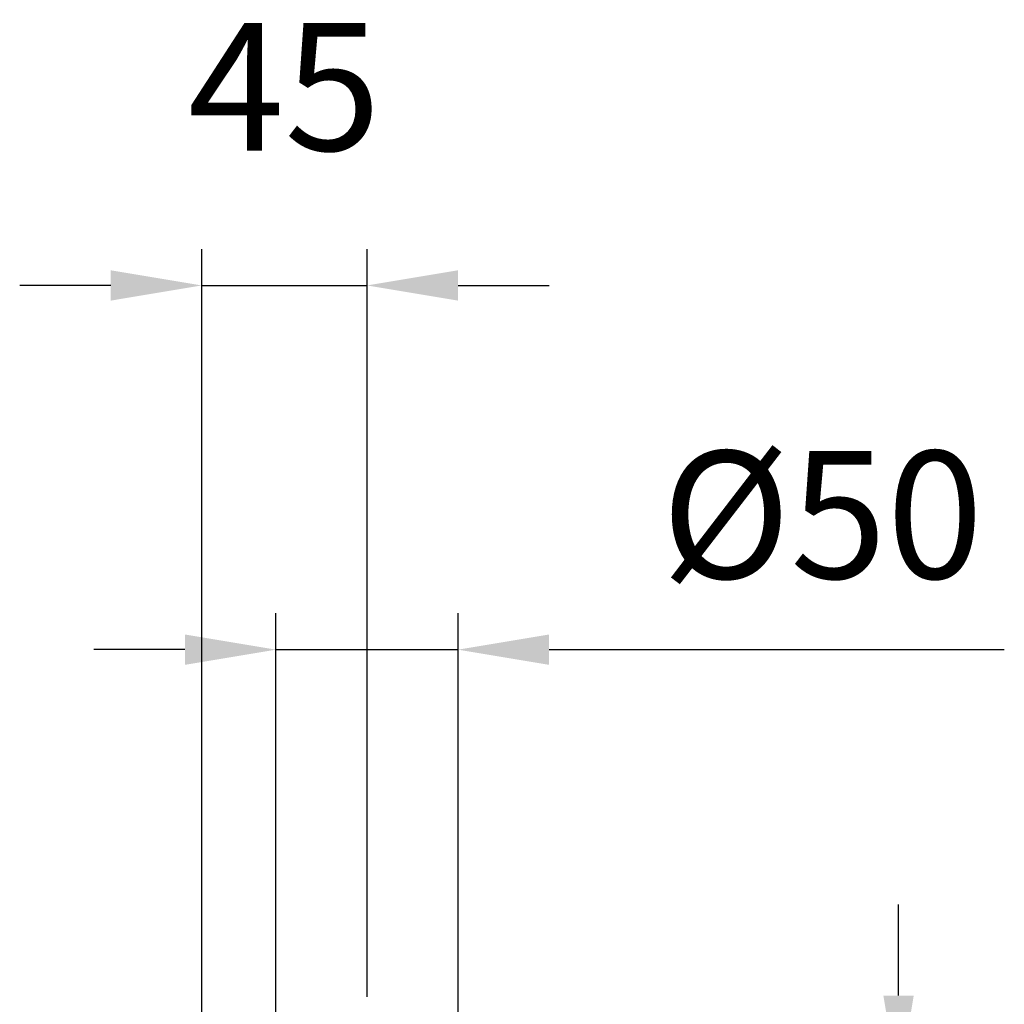
# Model space of a CAD drawing. Units: millimetres. Extents: x 9917 to 13780, y -2397 to 423.
# Drawn here: x 13218 to 13488, y -503 to -232 of the extents above; entities that cross this region are included whole.
import ezdxf

# ---------------------------------------------------------------- set-up
doc = ezdxf.new("R2010")
doc.units = ezdxf.units.MM
doc.header["$LTSCALE"] = 5
doc.header["$PDMODE"] = 65
doc.header["$PDSIZE"] = 0.2
doc.layers.get('DEFPOINTS').update_dxf_attribs({"linetype": 'CONTINUOUS'})
doc.layers.add('5', color=3, linetype='CONTINUOUS')
doc.styles.get("Standard").update_dxf_attribs({"font": 'ISOCP.SHX', "bigfont": 'extfont.shx'})
doc.dimstyles.new('GEN-ISO', dxfattribs={"dimscale": 5, "dimtxt": 3.5, "dimasz": 2.5, "dimexe": 1, "dimexo": 1, "dimgap": 1.5, "dimtad": 1, "dimdsep": 46, "dimtxsty": 'STANDARD', "dimcen": 0, "dimclrd": 256, "dimclre": 256, "dimclrt": 2, "dimadec": 0, "dimazin": 0, "dimtp": 0.1, "dimtm": 0.1, "dimtfac": 0.71, "dimtdec": 3, "dimtmove": 0, "dimatfit": 3, "dimfxl": 1, "dimtzin": 0, "dimarcsym": 0})

# ---------------------------------------------------------------- blocks, each defined once
blk = doc.blocks.new('*D98')
at = {"layer": '5', "lineweight": -2}
for p, q in [((13459.08, -500.37), (13459.08, -475.37)), ((13323.09, -525.37), (13469.08, -525.37)), ((13459.08, -525.37), (13459.08, -587.39)), ((13348.97, -587.39), (13469.08, -587.39)), ((13459.08, -612.39), (13459.08, -637.39))]:
    blk.add_line(p, q, dxfattribs=at)
at = {"layer": '5'}
for points in [[(13454.91, -500.37), (13463.24, -500.37), (13459.08, -525.37)], [(13454.91, -612.39), (13463.24, -612.39), (13459.08, -587.39)]]:
    blk.add_solid(points, dxfattribs=at)
at = {"layer": 'DEFPOINTS', "color": 0}
for p in [(13313.09, -525.37), (13338.97, -587.39), (13459.08, -587.39)]:
    blk.add_point(p, dxfattribs=at)
at = {"layer": '5', "color": 2, "insert": (13426.57, -556.38), "char_height": 35, "attachment_point": 5, "rotation": 90}
blk.add_mtext('62', dxfattribs=at)
blk = doc.blocks.new('*D101')
at = {"layer": '5', "lineweight": -2}
for p, q in [((13288.09, -522.37), (13288.09, -395.37)), ((13338.09, -522.37), (13338.09, -395.37)), ((13263.09, -405.37), (13238.09, -405.37)), ((13288.09, -405.37), (13338.09, -405.37)), ((13363.09, -405.37), (13488.11, -405.37))]:
    blk.add_line(p, q, dxfattribs=at)
at = {"layer": '5'}
for points in [[(13263.09, -401.21), (13263.09, -409.54), (13288.09, -405.37)], [(13363.09, -401.21), (13363.09, -409.54), (13338.09, -405.37)]]:
    blk.add_solid(points, dxfattribs=at)
at = {"layer": 'DEFPOINTS', "color": 0}
for p in [(13338.09, -405.37), (13288.09, -532.37), (13338.09, -532.37)]:
    blk.add_point(p, dxfattribs=at)
at = {"layer": '5', "color": 2, "insert": (13438.1, -372.87), "char_height": 35, "attachment_point": 5}
blk.add_mtext('%%c50', dxfattribs=at)
blk = doc.blocks.new('*D102')
at = {"layer": '5', "lineweight": -2}
for p, q in [((13267.7, -515.31), (13267.7, -295.37)), ((13313.09, -500.67), (13313.09, -295.37)), ((13242.7, -305.37), (13217.7, -305.37)), ((13267.7, -305.37), (13313.09, -305.37)), ((13338.09, -305.37), (13363.09, -305.37))]:
    blk.add_line(p, q, dxfattribs=at)
at = {"layer": '5'}
for points in [[(13242.7, -301.21), (13242.7, -309.54), (13267.7, -305.37)], [(13338.09, -301.21), (13338.09, -309.54), (13313.09, -305.37)]]:
    blk.add_solid(points, dxfattribs=at)
at = {"layer": 'DEFPOINTS', "color": 0}
for p in [(13313.09, -305.37), (13313.09, -510.67), (13267.7, -525.31)]:
    blk.add_point(p, dxfattribs=at)
at = {"layer": '5', "color": 2, "insert": (13290.39, -255.37), "char_height": 35, "attachment_point": 5}
blk.add_mtext('45', dxfattribs=at)

msp = doc.modelspace()

# ---------------------------------------------------------------- dimensions: what is measured, and where the dimension line sits
at = {"layer": '5'}
dim = msp.add_linear_dim(base=(13313.087, -305.373), p1=(13267.699, -525.309), p2=(13313.087, -510.673), dimstyle='GEN-ISO', override={"dimscale": 10, "dimdec": 0, "dimtmove": 2}, dxfattribs=at)
dim.commit()
dim.dimension.update_dxf_attribs({"geometry": '*D102', "text_midpoint": (13290.393, -255.373), "dimtype": 160})
dim = msp.add_linear_dim(base=(13338.087, -405.373), p1=(13288.087, -532.372), p2=(13338.087, -532.372), text='%%c<>', dimstyle='GEN-ISO', override={"dimscale": 10}, dxfattribs=at)
dim.commit()
dim.dimension.update_dxf_attribs({"geometry": '*D101', "text_midpoint": (13438.101, -372.873)})
dim = msp.add_linear_dim(base=(13459.076, -587.386), p1=(13313.087, -525.373), p2=(13338.974, -587.386), angle=90, dimstyle='GEN-ISO', override={"dimscale": 10, "dimdec": 1, "dimtix": 1, "dimtmove": 2}, dxfattribs=at)
dim.commit()
dim.dimension.update_dxf_attribs({"geometry": '*D98', "text_midpoint": (13426.572, -556.379)})

doc.saveas('drawing.dxf')
